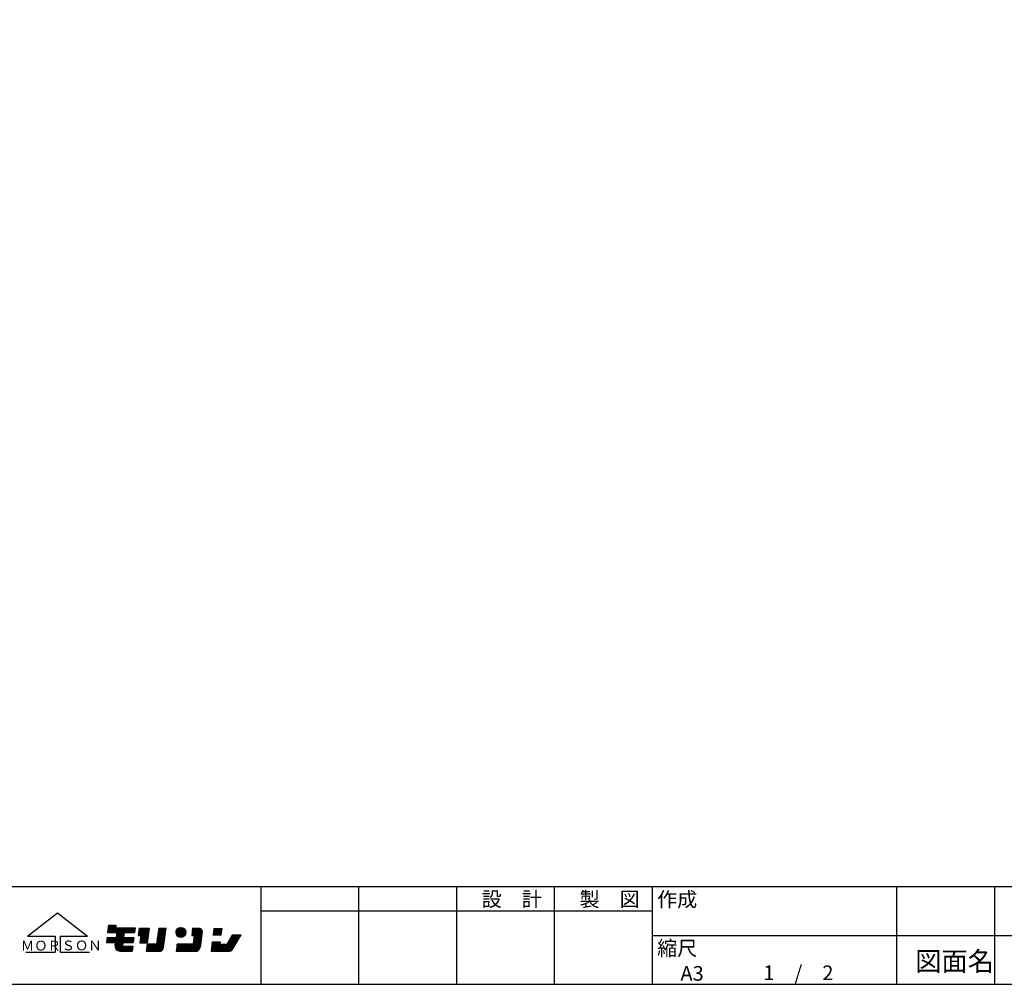
# Model space of a CAD drawing. Units: millimetres. Extents: x -134554 to -132023, y 70486 to 71317.
# Drawn here: x -132719 to -132416, y 70486 to 70783 of the extents above; entities that cross this region are included whole.
import ezdxf

# ---------------------------------------------------------------- set-up
doc = ezdxf.new("R2010")
doc.units = ezdxf.units.MM
doc.layers.add('K', color=7, linetype='Continuous', lineweight=15)
doc.styles.add('KANJIY', font='MONOTXT', dxfattribs={"bigfont": 'KELF1-K'})

msp = doc.modelspace()

# ---------------------------------------------------------------- linework, layer by layer
at = {"linetype": 'Continuous'}
for p, q in [((-133224.189, 70516.317), (-132022.684, 70516.317)), ((-132644.515, 70486.204), (-132644.515, 70516.317)), ((-132614.402, 70486.204), (-132614.402, 70516.317)), ((-132584.289, 70486.204), (-132584.289, 70516.317)), ((-132554.176, 70486.204), (-132554.176, 70516.317)), ((-132524.063, 70486.204), (-132524.063, 70516.317)), ((-132448.782, 70486.204), (-132448.782, 70516.317)), ((-132418.669, 70486.204), (-132418.669, 70516.317)), ((-132716.358, 70501.08), (-132707.132, 70508.177)), ((-132707.132, 70508.177), (-132697.906, 70501.08)), ((-132644.515, 70508.788), (-132524.063, 70508.788)), ((-132691.438, 70504.38), (-132691.727, 70502.122)), ((-132691.679, 70502.493), (-132689.792, 70504.38)), ((-132691.625, 70502.122), (-132689.366, 70504.38)), ((-132691.617, 70502.981), (-132690.218, 70504.38)), ((-132691.555, 70503.469), (-132690.644, 70504.38)), ((-132691.492, 70503.957), (-132691.069, 70504.38)), ((-132691.438, 70504.38), (-132689.161, 70504.38)), ((-132691.199, 70502.122), (-132689.194, 70504.126)), ((-132690.773, 70502.122), (-132689.256, 70503.638)), ((-132690.377, 70499.11), (-132685.86, 70503.627)), ((-132690.347, 70502.122), (-132688.841, 70503.627)), ((-132689.952, 70499.11), (-132685.435, 70503.627)), ((-132689.921, 70502.122), (-132688.415, 70503.627)), ((-132689.495, 70502.122), (-132687.989, 70503.627)), ((-132689.161, 70504.38), (-132689.257, 70503.627)), ((-132689.257, 70503.627), (-132683.269, 70503.627)), ((-132689.083, 70500.83), (-132686.286, 70503.627)), ((-132689.069, 70502.122), (-132687.564, 70503.627)), ((-132689.021, 70501.318), (-132686.712, 70503.627)), ((-132688.959, 70501.806), (-132687.138, 70503.627)), ((-132686.514, 70502.122), (-132685.009, 70503.627)), ((-132686.088, 70502.122), (-132684.583, 70503.627)), ((-132685.663, 70502.122), (-132684.157, 70503.627)), ((-132685.237, 70502.122), (-132683.731, 70503.627)), ((-132684.811, 70502.122), (-132683.306, 70503.627)), ((-132683.269, 70503.627), (-132683.462, 70502.122)), ((-132682.021, 70503.475), (-132682.31, 70501.217)), ((-132682.309, 70501.217), (-132680.05, 70503.475)), ((-132682.248, 70501.704), (-132680.476, 70503.475)), ((-132682.185, 70502.192), (-132680.902, 70503.475)), ((-132682.123, 70502.68), (-132681.328, 70503.475)), ((-132682.061, 70503.168), (-132681.754, 70503.475)), ((-132682.029, 70503.413), (-132681.967, 70503.475)), ((-132682.021, 70503.475), (-132678.985, 70503.475)), ((-132681.883, 70501.217), (-132679.624, 70503.475)), ((-132681.565, 70501.109), (-132679.199, 70503.475)), ((-132678.985, 70503.475), (-132679.558, 70498.999)), ((-132676.022, 70503.53), (-132676.661, 70498.532)), ((-132676.313, 70501.25), (-132674.033, 70503.53)), ((-132676.251, 70501.738), (-132674.459, 70503.53)), ((-132676.189, 70502.227), (-132674.885, 70503.53)), ((-132676.126, 70502.715), (-132675.311, 70503.53)), ((-132676.064, 70503.203), (-132675.737, 70503.53)), ((-132676.022, 70503.53), (-132673.745, 70503.53)), ((-132674.493, 70497.676), (-132673.745, 70503.53)), ((-132670.675, 70502.347), (-132669.334, 70503.688)), ((-132670.664, 70501.932), (-132668.919, 70503.677)), ((-132670.569, 70501.601), (-132668.588, 70503.583)), ((-132670.437, 70503.012), (-132669.998, 70503.45)), ((-132670.42, 70501.325), (-132668.311, 70503.433)), ((-132716.358, 70501.08), (-132707.885, 70501.08)), ((-132707.885, 70501.08), (-132707.885, 70496.132)), ((-132706.38, 70501.08), (-132706.38, 70496.132)), ((-132706.38, 70501.08), (-132697.906, 70501.08)), ((-132691.919, 70500.616), (-132692.111, 70499.11)), ((-132692.081, 70499.11), (-132690.575, 70500.616)), ((-132692.054, 70499.563), (-132691.001, 70500.616)), ((-132691.991, 70500.051), (-132691.427, 70500.616)), ((-132691.929, 70500.54), (-132691.853, 70500.616)), ((-132691.929, 70500.54), (-132691.853, 70500.616)), ((-132691.919, 70500.616), (-132689.111, 70500.616)), ((-132691.727, 70502.122), (-132688.918, 70502.122)), ((-132691.655, 70499.11), (-132690.149, 70500.616)), ((-132691.229, 70499.11), (-132689.723, 70500.616)), ((-132690.803, 70499.11), (-132689.297, 70500.616)), ((-132689.526, 70499.11), (-132686.66, 70501.975)), ((-132689.439, 70497.919), (-132686.743, 70500.616)), ((-132689.395, 70498.389), (-132686.785, 70500.999)), ((-132689.385, 70497.547), (-132686.317, 70500.616)), ((-132689.333, 70498.877), (-132686.723, 70501.487)), ((-132689.264, 70497.243), (-132685.891, 70500.616)), ((-132688.918, 70502.122), (-132689.111, 70500.616)), ((-132686.97, 70499.11), (-132685.465, 70500.616)), ((-132686.642, 70502.122), (-132686.834, 70500.616)), ((-132686.834, 70500.616), (-132683.654, 70500.616)), ((-132686.642, 70502.122), (-132683.462, 70502.122)), ((-132686.545, 70499.11), (-132685.039, 70500.616)), ((-132686.119, 70499.11), (-132684.613, 70500.616)), ((-132685.693, 70499.11), (-132684.187, 70500.616)), ((-132685.267, 70499.11), (-132683.762, 70500.616)), ((-132684.385, 70502.122), (-132683.326, 70503.18)), ((-132683.959, 70502.122), (-132683.389, 70502.692)), ((-132683.654, 70500.616), (-132683.846, 70499.11)), ((-132683.534, 70502.122), (-132683.451, 70502.204)), ((-132682.31, 70501.217), (-132681.551, 70501.217)), ((-132681.551, 70501.217), (-132681.834, 70498.999)), ((-132681.815, 70499.156), (-132679.204, 70501.767)), ((-132681.752, 70499.644), (-132679.141, 70502.255)), ((-132681.689, 70500.133), (-132679.079, 70502.743)), ((-132681.627, 70500.621), (-132679.017, 70503.231)), ((-132681.545, 70498.999), (-132679.266, 70501.278)), ((-132681.12, 70498.999), (-132679.329, 70500.79)), ((-132678.647, 70496.361), (-132674.077, 70500.931)), ((-132678.222, 70496.361), (-132674.14, 70500.443)), ((-132676.625, 70498.809), (-132674.015, 70501.42)), ((-132676.563, 70499.297), (-132673.952, 70501.908)), ((-132676.5, 70499.786), (-132673.89, 70502.396)), ((-132676.438, 70500.274), (-132673.827, 70502.884)), ((-132676.376, 70500.762), (-132673.765, 70503.372)), ((-132670.225, 70501.093), (-132668.08, 70503.239)), ((-132669.988, 70500.905), (-132667.892, 70503.001)), ((-132669.705, 70500.762), (-132667.749, 70502.718)), ((-132669.365, 70500.676), (-132667.663, 70502.378)), ((-132668.933, 70500.682), (-132667.668, 70501.947)), ((-132667.575, 70496.361), (-132662.834, 70501.101)), ((-132667.15, 70496.361), (-132662.897, 70500.613)), ((-132665.582, 70503.357), (-132665.855, 70501.225)), ((-132665.855, 70501.225), (-132665.096, 70501.225)), ((-132665.816, 70501.527), (-132663.986, 70503.357)), ((-132665.754, 70502.015), (-132664.412, 70503.357)), ((-132665.692, 70501.225), (-132663.56, 70503.357)), ((-132665.692, 70502.503), (-132664.838, 70503.357)), ((-132665.629, 70502.992), (-132665.264, 70503.357)), ((-132665.598, 70503.236), (-132665.477, 70503.357)), ((-132663.402, 70503.357), (-132665.582, 70503.357)), ((-132665.096, 70501.225), (-132665.44, 70498.532)), ((-132665.383, 70498.979), (-132662.773, 70501.59)), ((-132665.32, 70499.468), (-132662.71, 70502.078)), ((-132665.266, 70501.225), (-132663.171, 70503.32)), ((-132665.258, 70499.956), (-132662.65, 70502.564)), ((-132665.196, 70500.444), (-132662.718, 70502.921)), ((-132665.133, 70500.932), (-132662.9, 70503.165)), ((-132662.655, 70502.508), (-132663.272, 70497.676)), ((-132658.999, 70503.357), (-132659.261, 70501.313)), ((-132656.839, 70501.313), (-132659.261, 70501.313)), ((-132659.216, 70501.313), (-132657.173, 70503.357)), ((-132659.205, 70501.75), (-132657.598, 70503.357)), ((-132659.142, 70502.239), (-132658.024, 70503.357)), ((-132659.08, 70502.727), (-132658.45, 70503.357)), ((-132659.017, 70503.215), (-132658.876, 70503.357)), ((-132658.999, 70503.357), (-132656.577, 70503.357)), ((-132658.79, 70501.313), (-132656.746, 70503.357)), ((-132658.365, 70501.313), (-132656.615, 70503.063)), ((-132657.938, 70501.313), (-132656.678, 70502.574)), ((-132657.513, 70501.313), (-132656.739, 70502.086)), ((-132657.087, 70501.313), (-132656.802, 70501.598)), ((-132656.929, 70496.361), (-132651.891, 70501.399)), ((-132656.577, 70503.357), (-132656.839, 70501.313)), ((-132656.503, 70496.361), (-132651.465, 70501.399)), ((-132656.077, 70496.361), (-132651.039, 70501.399)), ((-132655.651, 70496.361), (-132650.736, 70501.276)), ((-132654.912, 70498.619), (-132653.282, 70501.399)), ((-132654.652, 70499.064), (-132652.317, 70501.399)), ((-132654.048, 70500.093), (-132652.742, 70501.399)), ((-132653.444, 70501.123), (-132653.168, 70501.399)), ((-132653.282, 70501.399), (-132650.664, 70501.399)), ((-132653.182, 70497.105), (-132650.664, 70501.399)), ((-132524.063, 70501.26), (-132253.047, 70501.26)), ((-132692.111, 70499.11), (-132689.303, 70499.11)), ((-132689.428, 70498.139), (-132689.303, 70499.11)), ((-132689.093, 70496.987), (-132687.035, 70499.046)), ((-132688.879, 70496.776), (-132687.097, 70498.558)), ((-132688.621, 70496.608), (-132687.159, 70498.07)), ((-132688.312, 70496.491), (-132686.855, 70497.948)), ((-132687.935, 70496.442), (-132686.429, 70497.948)), ((-132687.509, 70496.442), (-132686.003, 70497.948)), ((-132687.026, 70499.11), (-132687.175, 70497.948)), ((-132687.175, 70497.948), (-132683.995, 70497.948)), ((-132687.083, 70496.442), (-132685.578, 70497.948)), ((-132687.026, 70499.11), (-132683.846, 70499.11)), ((-132686.658, 70496.442), (-132685.152, 70497.948)), ((-132686.232, 70496.442), (-132684.726, 70497.948)), ((-132685.806, 70496.442), (-132684.3, 70497.948)), ((-132685.38, 70496.442), (-132684.013, 70497.81)), ((-132684.841, 70499.11), (-132683.701, 70500.251)), ((-132684.416, 70499.11), (-132683.763, 70499.763)), ((-132683.995, 70497.948), (-132684.187, 70496.442)), ((-132683.99, 70499.11), (-132683.825, 70499.274)), ((-132681.834, 70498.999), (-132679.558, 70498.999)), ((-132680.693, 70498.999), (-132679.391, 70500.302)), ((-132680.268, 70498.999), (-132679.453, 70499.814)), ((-132679.842, 70498.999), (-132679.516, 70499.325)), ((-132679.562, 70498.532), (-132679.84, 70496.361)), ((-132679.827, 70496.459), (-132677.754, 70498.532)), ((-132679.765, 70496.947), (-132678.179, 70498.532)), ((-132679.703, 70497.435), (-132678.605, 70498.532)), ((-132679.64, 70497.923), (-132679.031, 70498.532)), ((-132679.578, 70498.412), (-132679.457, 70498.532)), ((-132676.661, 70498.532), (-132679.562, 70498.532)), ((-132679.499, 70496.361), (-132677.328, 70498.532)), ((-132679.073, 70496.361), (-132676.902, 70498.532)), ((-132677.796, 70496.361), (-132674.202, 70499.955)), ((-132677.37, 70496.361), (-132674.264, 70499.466)), ((-132676.944, 70496.361), (-132674.327, 70498.978)), ((-132676.518, 70496.361), (-132674.389, 70498.49)), ((-132676.093, 70496.361), (-132674.451, 70498.002)), ((-132675.622, 70496.406), (-132674.526, 70497.501)), ((-132670.357, 70498.532), (-132670.634, 70496.361)), ((-132670.583, 70496.76), (-132668.81, 70498.532)), ((-132670.556, 70496.361), (-132668.385, 70498.532)), ((-132670.521, 70497.248), (-132669.236, 70498.532)), ((-132670.459, 70497.736), (-132669.662, 70498.532)), ((-132670.396, 70498.224), (-132670.088, 70498.532)), ((-132670.365, 70498.469), (-132670.301, 70498.532)), ((-132665.44, 70498.532), (-132670.357, 70498.532)), ((-132670.13, 70496.361), (-132667.959, 70498.532)), ((-132669.704, 70496.361), (-132667.533, 70498.532)), ((-132669.279, 70496.361), (-132667.107, 70498.532)), ((-132668.853, 70496.361), (-132666.681, 70498.532)), ((-132668.427, 70496.361), (-132666.256, 70498.532)), ((-132668.001, 70496.361), (-132665.829, 70498.532)), ((-132666.723, 70496.361), (-132662.96, 70500.125)), ((-132666.298, 70496.361), (-132663.022, 70499.637)), ((-132665.872, 70496.361), (-132663.084, 70499.148)), ((-132665.446, 70496.361), (-132663.146, 70498.66)), ((-132665.02, 70496.361), (-132663.209, 70498.172)), ((-132664.583, 70496.372), (-132663.272, 70497.684)), ((-132659.52, 70499.285), (-132659.893, 70496.361)), ((-132659.891, 70496.38), (-132657.114, 70499.157)), ((-132659.829, 70496.868), (-132657.411, 70499.285)), ((-132659.766, 70497.356), (-132657.837, 70499.285)), ((-132659.704, 70497.844), (-132658.263, 70499.285)), ((-132659.642, 70498.333), (-132658.689, 70499.285)), ((-132659.579, 70498.821), (-132659.115, 70499.285)), ((-132659.52, 70499.285), (-132657.097, 70499.285)), ((-132659.484, 70496.361), (-132657.176, 70498.668)), ((-132659.058, 70496.361), (-132656.799, 70498.619)), ((-132658.632, 70496.361), (-132656.373, 70498.619)), ((-132658.206, 70496.361), (-132655.948, 70498.619)), ((-132657.78, 70496.361), (-132655.522, 70498.619)), ((-132657.354, 70496.361), (-132655.096, 70498.619)), ((-132657.097, 70499.285), (-132657.183, 70498.619)), ((-132657.183, 70498.619), (-132654.912, 70498.619)), ((-132655.225, 70496.361), (-132651.34, 70500.246)), ((-132654.8, 70496.361), (-132651.944, 70499.216)), ((-132654.369, 70496.365), (-132652.548, 70498.186)), ((-132716.919, 70496.132), (-132707.885, 70496.132)), ((-132706.38, 70496.132), (-132697.346, 70496.132)), ((-132687.934, 70496.442), (-132684.187, 70496.442)), ((-132684.954, 70496.442), (-132684.075, 70497.321)), ((-132684.528, 70496.442), (-132684.137, 70496.833)), ((-132675.987, 70496.361), (-132679.84, 70496.361)), ((-132664.766, 70496.361), (-132670.634, 70496.361)), ((-132663.881, 70496.648), (-132663.548, 70496.981)), ((-132654.481, 70496.361), (-132659.893, 70496.361)), ((-132653.768, 70496.54), (-132653.152, 70497.156)), ((-133224.189, 70486.204), (-132022.684, 70486.204))]:
    msp.add_line(p, q, dxfattribs=at)
for centre, radius, start, end in [((-132669.167, 70502.181), 1.517, 182.36726, 182.36695), ((-132663.402, 70502.604), 0.753, 352.71829, 90), ((-132687.934, 70497.948), 1.506, 172.7182, 270), ((-132675.987, 70497.866), 1.506, 270, 352.7182), ((-132664.766, 70497.866), 1.506, 270, 352.71838), ((-132654.481, 70497.866), 1.506, 270, 329.60734)]:
    msp.add_arc(centre, radius, start, end, dxfattribs=at)
at = {"layer": 'K'}
msp.add_lwpolyline([(-133224.189, 71317.204), (-132022.684, 71317.204), (-132022.684, 70516.317), (-133224.189, 70516.317)], close=True, dxfattribs=at)

# ---------------------------------------------------------------- texts
at = {"style": 'KANJIY'}
for s, p in [('ＭＯＲ', (-132718.437, 70496.605)), ('ＳＯＮ', (-132705.915, 70496.666))]:
    msp.add_text(s, height=3.0113, dxfattribs=at).set_placement(p)
at = {"attachment_point": 1, "style": 'KANJIY'}
for s, insert, char_height, width in [('設\u3000計', (-132576.582, 70514.678), 4.5169, 23.95096), ('製\u3000図', (-132546.469, 70514.678), 4.5169, 23.95096), ('作成', (-132522.579, 70514.622), 4.5169, 13.46413), ('縮尺', (-132522.579, 70499.565), 4.5169, 13.46413), ('図面名', (-132443.16, 70496.26), 5.9246, 25.24118), ('A3', (-132515.415, 70491.832), 4.5169, 13.47), ('1\u3000/\u30002', (-132489.907, 70492.009), 4.5169, 33.96)]:
    msp.add_mtext(s, dxfattribs=dict(at, insert=insert, char_height=char_height, width=width))

doc.saveas('drawing.dxf')
